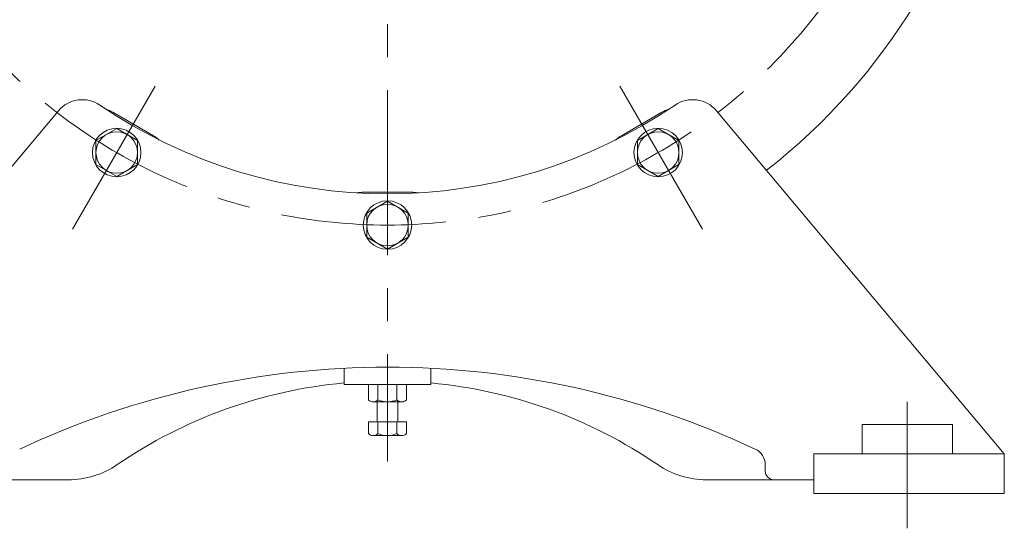
# Model space of a CAD drawing. Units: millimetres. Extents: x -2280 to 2280, y -1578 to 1653.
# Drawn here: x 1320 to 1888, y -1030 to -737 of the extents above; entities that cross this region are included whole.
import ezdxf

# ---------------------------------------------------------------- set-up
doc = ezdxf.new("R2010")
doc.units = ezdxf.units.MM
doc.header["$LTSCALE"] = 3
doc.linetypes.add('CENTER', pattern=[50.8, 31.75, -6.35, 6.35, -6.35])
for name, color, linetype in [('Layer0002', 7, 'Continuous'), ('Layer0003', 7, 'Continuous'), ('Layer0006', 7, 'Continuous'), ('Layer0007', 7, 'Continuous')]:
    doc.layers.add(name, color=color, linetype=linetype)

# ---------------------------------------------------------------- blocks, each defined once
blk = doc.blocks.new('DC_GROUP_WTB-10S_8')
at = {"layer": 'Layer0007', "color": 56, "linetype": 'CENTER', "lineweight": 13}
blk.add_line((1532.26, -167.56), (1532.26, -991.55), dxfattribs=at)
blk = doc.blocks.new('DC_GROUP_WTB-10S_120')
at = {"color": 7, "linetype": 'Continuous', "lineweight": 13}
for p, q in [((1376.01, -799.33), (1364.01, -806.26)), ((1388.01, -806.26), (1376.01, -799.33)), ((1364.01, -806.26), (1364.01, -820.12)), ((1388.01, -820.12), (1388.01, -806.26)), ((1364.01, -820.12), (1376.01, -827.05)), ((1376.01, -827.05), (1388.01, -820.12))]:
    blk.add_line(p, q, dxfattribs=at)
for radius in [14, 12]:
    blk.add_circle((1376.01, -813.19), radius, dxfattribs=at)
blk = doc.blocks.new('DC_GROUP_WTB-10S_121')
at = {"color": 7, "linetype": 'Continuous', "lineweight": 13}
for p, q in [((1532.26, -841.2), (1520.26, -848.13)), ((1544.26, -848.13), (1532.26, -841.2)), ((1520.26, -848.13), (1520.26, -861.98)), ((1544.26, -861.98), (1544.26, -848.13)), ((1520.26, -861.98), (1532.26, -868.91)), ((1532.26, -868.91), (1544.26, -861.98))]:
    blk.add_line(p, q, dxfattribs=at)
for radius in [14, 12]:
    blk.add_circle((1532.26, -855.06), radius, dxfattribs=at)
blk = doc.blocks.new('DC_GROUP_WTB-10S_122')
at = {"color": 7, "linetype": 'Continuous', "lineweight": 13}
for p, q in [((1688.51, -799.33), (1676.51, -806.26)), ((1700.51, -806.26), (1688.51, -799.33)), ((1676.51, -806.26), (1676.51, -820.12)), ((1700.51, -820.12), (1700.51, -806.26)), ((1676.51, -820.12), (1688.51, -827.05)), ((1688.51, -827.05), (1700.51, -820.12))]:
    blk.add_line(p, q, dxfattribs=at)
for radius in [14, 12]:
    blk.add_circle((1688.51, -813.19), radius, dxfattribs=at)
blk = doc.blocks.new('DC_GROUP_WTB-10S_143')
at = {"color": 7, "linetype": 'Continuous', "lineweight": 13}
for p, q in [((1543.23, -947.06), (1521.29, -947.06)), ((1521.29, -947.06), (1521.29, -955.92)), ((1526.77, -947.06), (1526.77, -955.92)), ((1537.74, -955.92), (1537.74, -947.06)), ((1543.23, -947.06), (1543.23, -955.92)), ((1540.48, -957.06), (1524.03, -957.06))]:
    blk.add_line(p, q, dxfattribs=at)
for centre, radius, start, end in [((1524.03, -953.18), 3.88, 224.9559, 315.0441), ((1532.26, -943.26), 13.8, 246.5734, 293.4266), ((1540.48, -953.18), 3.88, 224.9559, 315.0441)]:
    blk.add_arc(centre, radius, start, end, dxfattribs=at)

msp = doc.modelspace()

# ---------------------------------------------------------------- linework, layer by layer
at = {"color": 7, "linetype": 'Continuous', "lineweight": 13}
for p, q in [((1526.26, -967.96), (1526.26, -957.06)), ((1538.26, -967.96), (1538.26, -957.06)), ((1521.29, -968.56), (1521.29, -975.42)), ((1521.29, -968.56), (1543.23, -968.56)), ((1526.77, -968.56), (1526.77, -975.42)), ((1537.74, -968.56), (1537.74, -975.42)), ((1543.23, -968.56), (1543.23, -975.42)), ((1524.03, -976.56), (1540.48, -976.56))]:
    msp.add_line(p, q, dxfattribs=at)
for centre, radius, start, end in [((1525.66, -967.96), 0.6, 270, 0), ((1538.86, -967.96), 0.6, 180, 270), ((1524.03, -972.68), 3.88, 224.9559, 315.0441), ((1532.26, -962.76), 13.8, 246.5734, 293.4266), ((1540.48, -972.68), 3.88, 224.9559, 315.0441)]:
    msp.add_arc(centre, radius, start, end, dxfattribs=at)
at = {"layer": 'Layer0002', "color": 7, "linetype": 'Continuous', "lineweight": 13}
for p, q in [((1176.26, -987.06), (1342.34, -789.12)), ((1888.26, -987.06), (1722.17, -789.12)), ((1507.26, -947.06), (1507.26, -937.68)), ((1557.26, -947.06), (1557.26, -937.68)), ((1507.26, -947.06), (1557.26, -947.06)), ((1858.26, -970.06), (1806.26, -970.06)), ((1806.26, -970.06), (1806.26, -987.06)), ((1858.26, -970.06), (1858.26, -987.06)), ((1778.26, -1010.06), (1778.26, -987.06)), ((1888.26, -987.06), (1778.26, -987.06)), ((1888.26, -1010.06), (1888.26, -987.06)), ((1750.26, -997.06), (1750.26, -993.37)), ((1348.07, -1002.06), (1286.26, -1002.06)), ((1716.44, -1002.06), (1778.26, -1002.06)), ((1778.26, -1010.06), (1888.26, -1010.06))]:
    msp.add_line(p, q, dxfattribs=at)
for centre, radius, start, end in [((1356.13, -800.69), 18, 55.6944, 140), ((1708.38, -800.69), 18, 40, 124.3056), ((1532.26, -542.56), 294.5, 235.6944, 304.3056), ((1532.26, -1437.3), 500.24, 64.8948, 115.1052), ((1532.26, -1221.14), 276.08, 95.1955, 124.3917), ((1532.26, -1221.14), 276.08, 55.6083, 84.8045), ((1740.26, -993.37), 10, 0, 64.8948), ((1348.07, -952.06), 50, 270, 304.3917), ((1716.44, -952.06), 50, 235.6083, 270), ((1755.26, -997.06), 5, 180, 270)]:
    msp.add_arc(centre, radius, start, end, dxfattribs=at)
at = {"layer": 'Layer0003', "color": 7, "linetype": 'Continuous', "lineweight": 13}
for p, q in [((1397.2, -803.48), (1373.81, -789.98)), ((1690.7, -789.98), (1667.31, -803.48)), ((1545.76, -836.06), (1518.76, -836.06))]:
    msp.add_line(p, q, dxfattribs=at)
for centre, radius, start, end in [((1532.26, -542.56), 356, 307.9061, 193.692), ((1364.31, -806.44), 19, 60, 72.7449), ((1700.2, -806.44), 19, 107.2551, 120), ((1387.7, -819.94), 19, 47.2551, 60), ((1676.81, -819.94), 19, 120, 132.7449), ((1518.76, -855.06), 19, 90, 102.7449), ((1545.76, -855.06), 19, 77.2551, 90)]:
    msp.add_arc(centre, radius, start, end, dxfattribs=at)
at = {"layer": 'Layer0006', "color": 56, "linetype": 'CENTER', "lineweight": 13}
msp.add_line((1832.26, -957.06), (1832.26, -1030.06), dxfattribs=at)
at = {"layer": 'Layer0007', "color": 56, "linetype": 'CENTER', "lineweight": 13}
for p, q in [((1350.49, -857.39), (1401.52, -768.99)), ((1714.02, -857.39), (1662.99, -768.99))]:
    msp.add_line(p, q, dxfattribs=at)
msp.add_circle((1532.26, -542.56), 312.5, dxfattribs=at)

# ---------------------------------------------------------------- block references
at = {"linetype": 'Continuous'}
for name in ['DC_GROUP_WTB-10S_120', 'DC_GROUP_WTB-10S_122', 'DC_GROUP_WTB-10S_121', 'DC_GROUP_WTB-10S_143']:
    msp.add_blockref(name, (0, 0), dxfattribs=at)
at = {"layer": 'Layer0007', "linetype": 'Continuous'}
msp.add_blockref('DC_GROUP_WTB-10S_8', (0, 0), dxfattribs=at)

doc.saveas('drawing.dxf')
